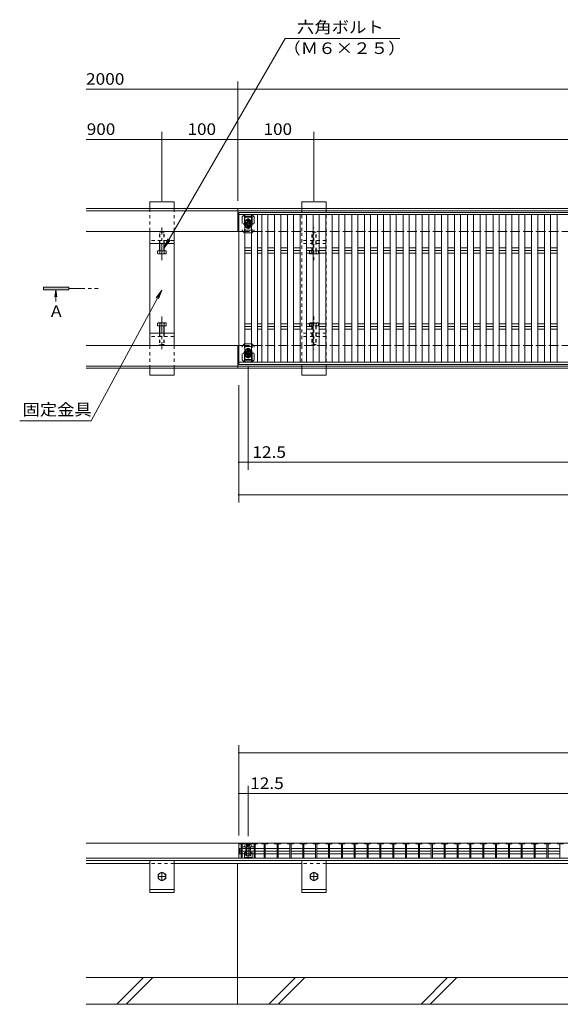
# Model space of a CAD drawing. Units: millimetres. Extents: x -1738 to 1915, y -1372 to 1330.
# Drawn here: x -1738 to -1027, y -762 to 532 of the extents above; entities that cross this region are included whole.
import ezdxf

# ---------------------------------------------------------------- set-up
doc = ezdxf.new("R2010")
doc.units = ezdxf.units.MM
doc.header["$LTSCALE"] = 5
for name, pattern in [('JWW_CENTER1', [6.773333, 4.233333, -0.846667, 0.846667, -0.846667]), ('JWW_DASHED1', [1.693333, 0.846667, -0.846667]), ('JWW_DASHED2', [3.386667, 1.693333, -1.693333]), ('JWW_DASHED3', [3.386667, 2.54, -0.846667]), ('JWW_HOJO', [1.693333, -1.27, 0.423333])]:
    doc.linetypes.add(name, pattern=pattern)
for name, color, linetype in [('1-1ﾚｲﾔ', 7, 'Continuous'), ('1-2ﾚｲﾔ', 7, 'Continuous'), ('1-4ﾚｲﾔ', 7, 'Continuous'), ('1-5ﾚｲﾔ', 7, 'Continuous'), ('1-6ﾚｲﾔ', 7, 'Continuous'), ('A-ELV', 7, 'Continuous'), ('L-05', 7, 'Continuous'), ('L-08', 7, 'Continuous'), ('L-Road', 7, 'Continuous'), ('照明灯', 7, 'Continuous')]:
    doc.layers.add(name, color=color, linetype=linetype)
doc.styles.add('ＭＳ ゴシック', font='txt', dxfattribs={"height": 1})

msp = doc.modelspace()

# ---------------------------------------------------------------- linework, layer by layer
at = {"layer": '1-1ﾚｲﾔ', "color": 2, "linetype": 'Continuous', "lineweight": 9}
for p, q in [((-1650.3, 284), (-296.8, 284)), ((-1650.3, 281), (-296.8, 281)), ((-1450.8, 254), (-1450.8, 284)), ((-1650.3, 254), (-1448.3, 254)), ((-1650.3, 104), (-1448.3, 104)), ((-1450.8, 74), (-1450.8, 104)), ((-1650.3, 77), (-296.8, 77)), ((-1650.3, 74), (-296.8, 74)), ((-296.8, -550.2), (-1650.3, -550.2)), ((-296.8, -570.2), (-1650.3, -570.2)), ((-296.8, -573.2), (-1650.3, -573.2))]:
    msp.add_line(p, q, dxfattribs=at)
at = {"layer": '1-1ﾚｲﾔ', "color": 2, "linetype": 'JWW_DASHED3', "lineweight": 9}
for p, q in [((-1448.3, 254), (-296.8, 254)), ((-1448.3, 104), (-296.8, 104))]:
    msp.add_line(p, q, dxfattribs=at)
at = {"layer": '1-2ﾚｲﾔ', "color": 3, "linetype": 'Continuous', "lineweight": 9}
for p, q in [((-1449.8, 279), (-451.8, 279)), ((-1449.8, 79), (-1449.8, 279)), ((-451.8, 276), (-1449.8, 276)), ((-1441.8, 276), (-1441.8, 82)), ((-1432.9, 276), (-1432.9, 82)), ((-1424.9, 276), (-1424.9, 82)), ((-1419.5, 276), (-1419.5, 82)), ((-1411.5, 276), (-1411.5, 82)), ((-1402.6, 276), (-1402.6, 82)), ((-1394.6, 276), (-1394.6, 82)), ((-1385.7, 276), (-1385.7, 82)), ((-1377.7, 276), (-1377.7, 82)), ((-1368.8, 276), (-1368.8, 82)), ((-1360.8, 276), (-1360.8, 82)), ((-1351.9, 276), (-1351.9, 82)), ((-1343.9, 276), (-1343.9, 82)), ((-1335, 276), (-1335, 82)), ((-1327, 276), (-1327, 82)), ((-1318.1, 276), (-1318.1, 82)), ((-1310.1, 276), (-1310.1, 82)), ((-1301.2, 276), (-1301.2, 82)), ((-1293.2, 276), (-1293.2, 82)), ((-1284.3, 276), (-1284.3, 82)), ((-1276.3, 276), (-1276.3, 82)), ((-1267.4, 276), (-1267.4, 82)), ((-1259.4, 276), (-1259.4, 82)), ((-1250.5, 276), (-1250.5, 82)), ((-1242.5, 276), (-1242.5, 82)), ((-1233.6, 276), (-1233.6, 82)), ((-1225.6, 276), (-1225.6, 82)), ((-1216.7, 276), (-1216.7, 82)), ((-1208.7, 276), (-1208.7, 82)), ((-1199.8, 276), (-1199.8, 82)), ((-1191.8, 276), (-1191.8, 82)), ((-1182.9, 276), (-1182.9, 82)), ((-1174.9, 276), (-1174.9, 82)), ((-1166, 276), (-1166, 82)), ((-1158, 276), (-1158, 82)), ((-1149.1, 276), (-1149.1, 82)), ((-1141.1, 276), (-1141.1, 82)), ((-1132.2, 276), (-1132.2, 82)), ((-1124.2, 276), (-1124.2, 82)), ((-1115.3, 276), (-1115.3, 82)), ((-1107.3, 276), (-1107.3, 82)), ((-1098.4, 276), (-1098.4, 82)), ((-1090.4, 276), (-1090.4, 82)), ((-1081.5, 276), (-1081.5, 82)), ((-1073.5, 276), (-1073.5, 82)), ((-1064.6, 276), (-1064.6, 82)), ((-1056.6, 276), (-1056.6, 82)), ((-1047.7, 276), (-1047.7, 82)), ((-1039.7, 276), (-1039.7, 82)), ((-1030.8, 276), (-1030.8, 82)), ((-1441.8, 232.5), (-1432.9, 232.5)), ((-1441.8, 229), (-1432.9, 229)), ((-1441.8, 225.5), (-1432.9, 225.5)), ((-1424.9, 232.5), (-1419.5, 232.5)), ((-1424.9, 229), (-1419.5, 229)), ((-1424.9, 225.5), (-1419.5, 225.5)), ((-1411.5, 232.5), (-1402.6, 232.5)), ((-1411.5, 229), (-1402.6, 229)), ((-1411.5, 225.5), (-1402.6, 225.5)), ((-1394.6, 232.5), (-1385.7, 232.5)), ((-1394.6, 229), (-1385.7, 229)), ((-1394.6, 225.5), (-1385.7, 225.5)), ((-1377.7, 232.5), (-1368.8, 232.5)), ((-1377.7, 229), (-1368.8, 229)), ((-1377.7, 225.5), (-1368.8, 225.5)), ((-1360.8, 232.5), (-1351.9, 232.5)), ((-1360.8, 229), (-1351.9, 229)), ((-1360.8, 225.5), (-1351.9, 225.5)), ((-1343.9, 232.5), (-1335, 232.5)), ((-1343.9, 229), (-1335, 229)), ((-1343.9, 225.5), (-1335, 225.5)), ((-1327, 232.5), (-1318.1, 232.5)), ((-1327, 229), (-1318.1, 229)), ((-1327, 225.5), (-1318.1, 225.5)), ((-1310.1, 232.5), (-1301.2, 232.5)), ((-1310.1, 229), (-1301.2, 229)), ((-1310.1, 225.5), (-1301.2, 225.5)), ((-1293.2, 232.5), (-1284.3, 232.5)), ((-1293.2, 229), (-1284.3, 229)), ((-1293.2, 225.5), (-1284.3, 225.5)), ((-1276.3, 232.5), (-1267.4, 232.5)), ((-1276.3, 229), (-1267.4, 229)), ((-1276.3, 225.5), (-1267.4, 225.5)), ((-1259.4, 232.5), (-1250.5, 232.5)), ((-1259.4, 229), (-1250.5, 229)), ((-1259.4, 225.5), (-1250.5, 225.5)), ((-1242.5, 232.5), (-1233.6, 232.5)), ((-1242.5, 229), (-1233.6, 229)), ((-1242.5, 225.5), (-1233.6, 225.5)), ((-1225.6, 232.5), (-1216.7, 232.5)), ((-1225.6, 229), (-1216.7, 229)), ((-1225.6, 225.5), (-1216.7, 225.5)), ((-1208.7, 232.5), (-1199.8, 232.5)), ((-1208.7, 229), (-1199.8, 229)), ((-1208.7, 225.5), (-1199.8, 225.5)), ((-1191.8, 232.5), (-1182.9, 232.5)), ((-1191.8, 229), (-1182.9, 229)), ((-1191.8, 225.5), (-1182.9, 225.5)), ((-1174.9, 232.5), (-1166, 232.5)), ((-1174.9, 229), (-1166, 229)), ((-1174.9, 225.5), (-1166, 225.5)), ((-1158, 232.5), (-1149.1, 232.5)), ((-1158, 229), (-1149.1, 229)), ((-1158, 225.5), (-1149.1, 225.5)), ((-1141.1, 232.5), (-1132.2, 232.5)), ((-1141.1, 229), (-1132.2, 229)), ((-1141.1, 225.5), (-1132.2, 225.5)), ((-1124.2, 232.5), (-1115.3, 232.5)), ((-1124.2, 229), (-1115.3, 229)), ((-1124.2, 225.5), (-1115.3, 225.5)), ((-1107.3, 232.5), (-1098.4, 232.5)), ((-1107.3, 229), (-1098.4, 229)), ((-1107.3, 225.5), (-1098.4, 225.5)), ((-1090.4, 232.5), (-1081.5, 232.5)), ((-1090.4, 229), (-1081.5, 229)), ((-1090.4, 225.5), (-1081.5, 225.5)), ((-1073.5, 232.5), (-1064.6, 232.5)), ((-1073.5, 229), (-1064.6, 229)), ((-1073.5, 225.5), (-1064.6, 225.5)), ((-1056.6, 232.5), (-1047.7, 232.5)), ((-1056.6, 229), (-1047.7, 229)), ((-1056.6, 225.5), (-1047.7, 225.5)), ((-1039.7, 232.5), (-1030.8, 232.5)), ((-1039.7, 229), (-1030.8, 229)), ((-1039.7, 225.5), (-1030.8, 225.5)), ((-1441.8, 132.5), (-1432.9, 132.5)), ((-1424.9, 132.5), (-1419.5, 132.5)), ((-1411.5, 132.5), (-1402.6, 132.5)), ((-1394.6, 132.5), (-1385.7, 132.5)), ((-1377.7, 132.5), (-1368.8, 132.5)), ((-1360.8, 132.5), (-1351.9, 132.5)), ((-1343.9, 132.5), (-1335, 132.5)), ((-1327, 132.5), (-1318.1, 132.5)), ((-1310.1, 132.5), (-1301.2, 132.5)), ((-1293.2, 132.5), (-1284.3, 132.5)), ((-1276.3, 132.5), (-1267.4, 132.5)), ((-1259.4, 132.5), (-1250.5, 132.5)), ((-1242.5, 132.5), (-1233.6, 132.5)), ((-1225.6, 132.5), (-1216.7, 132.5)), ((-1208.7, 132.5), (-1199.8, 132.5)), ((-1191.8, 132.5), (-1182.9, 132.5)), ((-1174.9, 132.5), (-1166, 132.5)), ((-1158, 132.5), (-1149.1, 132.5)), ((-1141.1, 132.5), (-1132.2, 132.5)), ((-1124.2, 132.5), (-1115.3, 132.5)), ((-1107.3, 132.5), (-1098.4, 132.5)), ((-1090.4, 132.5), (-1081.5, 132.5)), ((-1073.5, 132.5), (-1064.6, 132.5)), ((-1056.6, 132.5), (-1047.7, 132.5)), ((-1039.7, 132.5), (-1030.8, 132.5)), ((-1441.8, 129), (-1432.9, 129)), ((-1441.8, 125.5), (-1432.9, 125.5)), ((-1424.9, 129), (-1419.5, 129)), ((-1424.9, 125.5), (-1419.5, 125.5)), ((-1411.5, 129), (-1402.6, 129)), ((-1411.5, 125.5), (-1402.6, 125.5)), ((-1394.6, 129), (-1385.7, 129)), ((-1394.6, 125.5), (-1385.7, 125.5)), ((-1377.7, 129), (-1368.8, 129)), ((-1377.7, 125.5), (-1368.8, 125.5)), ((-1360.8, 129), (-1351.9, 129)), ((-1360.8, 125.5), (-1351.9, 125.5)), ((-1343.9, 129), (-1335, 129)), ((-1343.9, 125.5), (-1335, 125.5)), ((-1327, 129), (-1318.1, 129)), ((-1327, 125.5), (-1318.1, 125.5)), ((-1310.1, 129), (-1301.2, 129)), ((-1310.1, 125.5), (-1301.2, 125.5)), ((-1293.2, 129), (-1284.3, 129)), ((-1293.2, 125.5), (-1284.3, 125.5)), ((-1276.3, 129), (-1267.4, 129)), ((-1276.3, 125.5), (-1267.4, 125.5)), ((-1259.4, 129), (-1250.5, 129)), ((-1259.4, 125.5), (-1250.5, 125.5)), ((-1242.5, 129), (-1233.6, 129)), ((-1242.5, 125.5), (-1233.6, 125.5)), ((-1225.6, 129), (-1216.7, 129)), ((-1225.6, 125.5), (-1216.7, 125.5)), ((-1208.7, 129), (-1199.8, 129)), ((-1208.7, 125.5), (-1199.8, 125.5)), ((-1191.8, 129), (-1182.9, 129)), ((-1191.8, 125.5), (-1182.9, 125.5)), ((-1174.9, 129), (-1166, 129)), ((-1174.9, 125.5), (-1166, 125.5)), ((-1158, 129), (-1149.1, 129)), ((-1158, 125.5), (-1149.1, 125.5)), ((-1141.1, 129), (-1132.2, 129)), ((-1141.1, 125.5), (-1132.2, 125.5)), ((-1124.2, 129), (-1115.3, 129)), ((-1124.2, 125.5), (-1115.3, 125.5)), ((-1107.3, 129), (-1098.4, 129)), ((-1107.3, 125.5), (-1098.4, 125.5)), ((-1090.4, 129), (-1081.5, 129)), ((-1090.4, 125.5), (-1081.5, 125.5)), ((-1073.5, 129), (-1064.6, 129)), ((-1073.5, 125.5), (-1064.6, 125.5)), ((-1056.6, 129), (-1047.7, 129)), ((-1056.6, 125.5), (-1047.7, 125.5)), ((-1039.7, 129), (-1030.8, 129)), ((-1039.7, 125.5), (-1030.8, 125.5)), ((-451.8, 82), (-1449.8, 82)), ((-451.8, 79), (-1449.8, 79)), ((-1449.8, -550.2), (-1449.8, -570.2)), ((-1449.8, -550.2), (-451.8, -550.2)), ((-1449.8, -551.4), (-1441.8, -551.4)), ((-1446.5, -551.4), (-1446.5, -570.2)), ((-1445.1, -551.4), (-1445.1, -570.2)), ((-1441.8, -551.4), (-1441.8, -550.2)), ((-1432.9, -550.2), (-1432.9, -551.4)), ((-1432.9, -551.4), (-1424.9, -551.4)), ((-1429.6, -551.4), (-1429.6, -570.2)), ((-1428.2, -551.4), (-1428.2, -570.2)), ((-1424.9, -550.2), (-1424.9, -551.4)), ((-1419.5, -550.2), (-1419.5, -551.4)), ((-1419.5, -551.4), (-1411.5, -551.4)), ((-1416.2, -551.4), (-1416.2, -570.2)), ((-1414.8, -551.4), (-1414.8, -570.2)), ((-1411.5, -550.2), (-1411.5, -551.4)), ((-1402.6, -550.2), (-1402.6, -551.4)), ((-1402.6, -551.4), (-1394.6, -551.4)), ((-1399.3, -551.4), (-1399.3, -570.2)), ((-1397.9, -551.4), (-1397.9, -570.2)), ((-1394.6, -550.2), (-1394.6, -551.4)), ((-1385.7, -550.2), (-1385.7, -551.4)), ((-1385.7, -551.4), (-1377.7, -551.4)), ((-1382.4, -551.4), (-1382.4, -570.2)), ((-1381, -551.4), (-1381, -570.2)), ((-1377.7, -550.2), (-1377.7, -551.4)), ((-1368.8, -550.2), (-1368.8, -551.4)), ((-1368.8, -551.4), (-1360.8, -551.4)), ((-1365.5, -551.4), (-1365.5, -570.2)), ((-1364.1, -551.4), (-1364.1, -570.2)), ((-1360.8, -550.2), (-1360.8, -551.4)), ((-1351.9, -550.2), (-1351.9, -551.4)), ((-1351.9, -551.4), (-1343.9, -551.4)), ((-1348.6, -551.4), (-1348.6, -570.2)), ((-1347.2, -551.4), (-1347.2, -570.2)), ((-1343.9, -550.2), (-1343.9, -551.4)), ((-1335, -550.2), (-1335, -551.4)), ((-1335, -551.4), (-1327, -551.4)), ((-1331.7, -551.4), (-1331.7, -570.2)), ((-1330.3, -551.4), (-1330.3, -570.2)), ((-1327, -550.2), (-1327, -551.4)), ((-1318.1, -550.2), (-1318.1, -551.4)), ((-1318.1, -551.4), (-1310.1, -551.4)), ((-1314.8, -551.4), (-1314.8, -570.2)), ((-1313.4, -551.4), (-1313.4, -570.2)), ((-1310.1, -550.2), (-1310.1, -551.4)), ((-1301.2, -550.2), (-1301.2, -551.4)), ((-1301.2, -551.4), (-1293.2, -551.4)), ((-1297.9, -551.4), (-1297.9, -570.2)), ((-1296.5, -551.4), (-1296.5, -570.2)), ((-1293.2, -550.2), (-1293.2, -551.4)), ((-1284.3, -550.2), (-1284.3, -551.4)), ((-1284.3, -551.4), (-1276.3, -551.4)), ((-1281, -551.4), (-1281, -570.2)), ((-1279.6, -551.4), (-1279.6, -570.2)), ((-1276.3, -550.2), (-1276.3, -551.4)), ((-1267.4, -550.2), (-1267.4, -551.4)), ((-1267.4, -551.4), (-1259.4, -551.4)), ((-1264.1, -551.4), (-1264.1, -570.2)), ((-1262.7, -551.4), (-1262.7, -570.2)), ((-1259.4, -550.2), (-1259.4, -551.4)), ((-1250.5, -550.2), (-1250.5, -551.4)), ((-1250.5, -551.4), (-1242.5, -551.4)), ((-1247.2, -551.4), (-1247.2, -570.2)), ((-1245.8, -551.4), (-1245.8, -570.2)), ((-1242.5, -550.2), (-1242.5, -551.4)), ((-1233.6, -550.2), (-1233.6, -551.4)), ((-1233.6, -551.4), (-1225.6, -551.4)), ((-1230.3, -551.4), (-1230.3, -570.2)), ((-1228.9, -551.4), (-1228.9, -570.2)), ((-1225.6, -550.2), (-1225.6, -551.4)), ((-1216.7, -550.2), (-1216.7, -551.4)), ((-1216.7, -551.4), (-1208.7, -551.4)), ((-1213.4, -551.4), (-1213.4, -570.2)), ((-1212, -551.4), (-1212, -570.2)), ((-1208.7, -550.2), (-1208.7, -551.4)), ((-1199.8, -550.2), (-1199.8, -551.4)), ((-1199.8, -551.4), (-1191.8, -551.4)), ((-1196.5, -551.4), (-1196.5, -570.2)), ((-1195.1, -551.4), (-1195.1, -570.2)), ((-1191.8, -550.2), (-1191.8, -551.4)), ((-1182.9, -550.2), (-1182.9, -551.4)), ((-1182.9, -551.4), (-1174.9, -551.4)), ((-1179.6, -551.4), (-1179.6, -570.2)), ((-1178.2, -551.4), (-1178.2, -570.2)), ((-1174.9, -550.2), (-1174.9, -551.4)), ((-1166, -550.2), (-1166, -551.4)), ((-1166, -551.4), (-1158, -551.4)), ((-1162.7, -551.4), (-1162.7, -570.2)), ((-1161.3, -551.4), (-1161.3, -570.2)), ((-1158, -550.2), (-1158, -551.4)), ((-1149.1, -550.2), (-1149.1, -551.4)), ((-1149.1, -551.4), (-1141.1, -551.4)), ((-1145.8, -551.4), (-1145.8, -570.2)), ((-1144.4, -551.4), (-1144.4, -570.2)), ((-1141.1, -550.2), (-1141.1, -551.4)), ((-1132.2, -550.2), (-1132.2, -551.4)), ((-1132.2, -551.4), (-1124.2, -551.4)), ((-1128.9, -551.4), (-1128.9, -570.2)), ((-1127.5, -551.4), (-1127.5, -570.2)), ((-1124.2, -550.2), (-1124.2, -551.4)), ((-1115.3, -550.2), (-1115.3, -551.4)), ((-1115.3, -551.4), (-1107.3, -551.4)), ((-1112, -551.4), (-1112, -570.2)), ((-1110.6, -551.4), (-1110.6, -570.2)), ((-1107.3, -550.2), (-1107.3, -551.4)), ((-1098.4, -550.2), (-1098.4, -551.4)), ((-1098.4, -551.4), (-1090.4, -551.4)), ((-1095.1, -551.4), (-1095.1, -570.2)), ((-1093.7, -551.4), (-1093.7, -570.2)), ((-1090.4, -550.2), (-1090.4, -551.4)), ((-1081.5, -550.2), (-1081.5, -551.4)), ((-1081.5, -551.4), (-1073.5, -551.4)), ((-1078.2, -551.4), (-1078.2, -570.2)), ((-1076.8, -551.4), (-1076.8, -570.2)), ((-1073.5, -550.2), (-1073.5, -551.4)), ((-1064.6, -550.2), (-1064.6, -551.4)), ((-1064.6, -551.4), (-1056.6, -551.4)), ((-1061.3, -551.4), (-1061.3, -570.2)), ((-1059.9, -551.4), (-1059.9, -570.2)), ((-1056.6, -550.2), (-1056.6, -551.4)), ((-1047.7, -550.2), (-1047.7, -551.4)), ((-1047.7, -551.4), (-1039.7, -551.4)), ((-1044.4, -551.4), (-1044.4, -570.2)), ((-1043, -551.4), (-1043, -570.2)), ((-1039.7, -550.2), (-1039.7, -551.4)), ((-1030.8, -550.2), (-1030.8, -551.4)), ((-1030.8, -551.4), (-1022.8, -551.4)), ((-1027.5, -551.4), (-1027.5, -570.2)), ((-1449.8, -558.8), (-1448.3, -557.3)), ((-1449.8, -562.8), (-1448.3, -564.4)), ((-1448.3, -557.3), (-1448.3, -564.4)), ((-1448.3, -557.3), (-1446.5, -557.3)), ((-1448.3, -560.8), (-1446.5, -560.8)), ((-1448.3, -564.4), (-1446.5, -564.4)), ((-1445.1, -557.3), (-1429.6, -557.3)), ((-1445.1, -560.8), (-1429.6, -560.8)), ((-1445.1, -564.4), (-1429.6, -564.4)), ((-1428.2, -557.3), (-1416.2, -557.3)), ((-1428.2, -560.8), (-1416.2, -560.8)), ((-1428.2, -564.4), (-1416.2, -564.4)), ((-1414.8, -557.3), (-1399.3, -557.3)), ((-1414.8, -560.8), (-1399.3, -560.8)), ((-1414.8, -564.4), (-1399.3, -564.4)), ((-1397.9, -557.3), (-1382.4, -557.3)), ((-1397.9, -560.8), (-1382.4, -560.8)), ((-1397.9, -564.4), (-1382.4, -564.4)), ((-1381, -557.3), (-1365.5, -557.3)), ((-1381, -560.8), (-1365.5, -560.8)), ((-1381, -564.4), (-1365.5, -564.4)), ((-1364.1, -557.3), (-1348.6, -557.3)), ((-1364.1, -560.8), (-1348.6, -560.8)), ((-1364.1, -564.4), (-1348.6, -564.4)), ((-1347.2, -557.3), (-1331.7, -557.3)), ((-1347.2, -560.8), (-1331.7, -560.8)), ((-1347.2, -564.4), (-1331.7, -564.4)), ((-1330.3, -557.3), (-1314.8, -557.3)), ((-1330.3, -560.8), (-1314.8, -560.8)), ((-1330.3, -564.4), (-1314.8, -564.4)), ((-1313.4, -557.3), (-1297.9, -557.3)), ((-1313.4, -560.8), (-1297.9, -560.8)), ((-1313.4, -564.4), (-1297.9, -564.4)), ((-1296.5, -557.3), (-1281, -557.3)), ((-1296.5, -560.8), (-1281, -560.8)), ((-1296.5, -564.4), (-1281, -564.4)), ((-1279.6, -557.3), (-1264.1, -557.3)), ((-1279.6, -560.8), (-1264.1, -560.8)), ((-1279.6, -564.4), (-1264.1, -564.4)), ((-1262.7, -557.3), (-1247.2, -557.3)), ((-1262.7, -560.8), (-1247.2, -560.8)), ((-1262.7, -564.4), (-1247.2, -564.4)), ((-1245.8, -557.3), (-1230.3, -557.3)), ((-1245.8, -560.8), (-1230.3, -560.8)), ((-1245.8, -564.4), (-1230.3, -564.4)), ((-1228.9, -557.3), (-1213.4, -557.3)), ((-1228.9, -560.8), (-1213.4, -560.8)), ((-1228.9, -564.4), (-1213.4, -564.4)), ((-1212, -557.3), (-1196.5, -557.3)), ((-1212, -560.8), (-1196.5, -560.8)), ((-1212, -564.4), (-1196.5, -564.4)), ((-1195.1, -557.3), (-1179.6, -557.3)), ((-1195.1, -560.8), (-1179.6, -560.8)), ((-1195.1, -564.4), (-1179.6, -564.4)), ((-1178.2, -557.3), (-1162.7, -557.3)), ((-1178.2, -560.8), (-1162.7, -560.8)), ((-1178.2, -564.4), (-1162.7, -564.4)), ((-1161.3, -557.3), (-1145.8, -557.3)), ((-1161.3, -560.8), (-1145.8, -560.8)), ((-1161.3, -564.4), (-1145.8, -564.4)), ((-1144.4, -557.3), (-1128.9, -557.3)), ((-1144.4, -560.8), (-1128.9, -560.8)), ((-1144.4, -564.4), (-1128.9, -564.4)), ((-1127.5, -557.3), (-1112, -557.3)), ((-1127.5, -560.8), (-1112, -560.8)), ((-1127.5, -564.4), (-1112, -564.4)), ((-1110.6, -557.3), (-1095.1, -557.3)), ((-1110.6, -560.8), (-1095.1, -560.8)), ((-1110.6, -564.4), (-1095.1, -564.4)), ((-1093.7, -557.3), (-1078.2, -557.3)), ((-1093.7, -560.8), (-1078.2, -560.8)), ((-1093.7, -564.4), (-1078.2, -564.4)), ((-1076.8, -557.3), (-1061.3, -557.3)), ((-1076.8, -560.8), (-1061.3, -560.8)), ((-1076.8, -564.4), (-1061.3, -564.4)), ((-1059.9, -557.3), (-1044.4, -557.3)), ((-1059.9, -560.8), (-1044.4, -560.8)), ((-1059.9, -564.4), (-1044.4, -564.4)), ((-1043, -557.3), (-1027.5, -557.3)), ((-1043, -560.8), (-1027.5, -560.8)), ((-1043, -564.4), (-1027.5, -564.4))]:
    msp.add_line(p, q, dxfattribs=at)
for centre, radius, start, end in [((-1447.5, -552.4), 1, 0, 90), ((-1444.1, -552.4), 1, 90, 180), ((-1430.6, -552.4), 1, 0, 90), ((-1427.2, -552.4), 1, 90, 180), ((-1417.2, -552.4), 1, 0, 90), ((-1413.8, -552.4), 1, 90, 180), ((-1400.3, -552.4), 1, 0, 90), ((-1396.9, -552.4), 1, 90, 180), ((-1383.4, -552.4), 1, 0, 90), ((-1380, -552.4), 1, 90, 180), ((-1366.5, -552.4), 1, 0, 90), ((-1363.1, -552.4), 1, 90, 180), ((-1349.6, -552.4), 1, 0, 90), ((-1346.2, -552.4), 1, 90, 180), ((-1332.7, -552.4), 1, 0, 90), ((-1329.3, -552.4), 1, 90, 180), ((-1315.8, -552.4), 1, 0, 90), ((-1312.4, -552.4), 1, 90, 180), ((-1298.9, -552.4), 1, 0, 90), ((-1295.5, -552.4), 1, 90, 180), ((-1282, -552.4), 1, 0, 90), ((-1278.6, -552.4), 1, 90, 180), ((-1265.1, -552.4), 1, 0, 90), ((-1261.7, -552.4), 1, 90, 180), ((-1248.2, -552.4), 1, 0, 90), ((-1244.8, -552.4), 1, 90, 180), ((-1231.3, -552.4), 1, 0, 90), ((-1227.9, -552.4), 1, 90, 180), ((-1214.4, -552.4), 1, 0, 90), ((-1211, -552.4), 1, 90, 180), ((-1197.5, -552.4), 1, 0, 90), ((-1194.1, -552.4), 1, 90, 180), ((-1180.6, -552.4), 1, 0, 90), ((-1177.2, -552.4), 1, 90, 180), ((-1163.7, -552.4), 1, 0, 90), ((-1160.3, -552.4), 1, 90, 180), ((-1146.8, -552.4), 1, 0, 90), ((-1143.4, -552.4), 1, 90, 180), ((-1129.9, -552.4), 1, 0, 90), ((-1126.5, -552.4), 1, 90, 180), ((-1113, -552.4), 1, 0, 90), ((-1109.6, -552.4), 1, 90, 180), ((-1096.1, -552.4), 1, 0, 90), ((-1092.7, -552.4), 1, 90, 180), ((-1079.2, -552.4), 1, 0, 90), ((-1075.8, -552.4), 1, 90, 180), ((-1062.3, -552.4), 1, 0, 90), ((-1058.9, -552.4), 1, 90, 180), ((-1045.4, -552.4), 1, 0, 90), ((-1042, -552.4), 1, 90, 180), ((-1028.5, -552.4), 1, 0, 90), ((-1448, -559.1), 1.79, 180, 260.6313), ((-1448, -562.6), 1.79, 99.3687, 180)]:
    msp.add_arc(centre, radius, start, end, dxfattribs=at)
at = {"layer": '1-4ﾚｲﾔ', "color": 7, "linetype": 'Continuous', "lineweight": 9}
for p, q in [((-1650.3, 441), (-1450.8, 441)), ((-1450.8, 451), (-1450.8, 294)), ((-1450.8, 441), (-296.8, 441)), ((-1550.8, 384.9), (-1550.8, 294)), ((-1350.8, 384.9), (-1350.8, 294)), ((-1650.3, 374.9), (-1550.8, 374.9)), ((-1550.8, 374.9), (-1450.8, 374.9)), ((-1450.8, 374.9), (-1350.8, 374.9)), ((-1350.8, 374.9), (-450.8, 374.9)), ((-1437.3, -59.6), (-1437.3, 76.8)), ((-1449.8, -102.6), (-1449.8, 51.9)), ((-1449.8, -49.6), (-1437.3, -49.6)), ((-1437.3, -49.6), (-464.3, -49.6)), ((-1449.8, -92.6), (-451.8, -92.6)), ((-1449.8, -421.7), (-1449.8, -540.2)), ((-1449.8, -431.7), (-451.8, -431.7)), ((-1437.3, -475), (-1437.3, -541.2)), ((-1449.8, -485), (-1437.3, -485)), ((-1437.3, -485), (-464.3, -485))]:
    msp.add_line(p, q, dxfattribs=at)
at = {"layer": '1-4ﾚｲﾔ', "color": 7, "linetype": 'Continuous', "lineweight": 9, "const_width": 1}
for points in [[(-1450.3, 441, 0.414214), (-1450.8, 441.5, 0.414214), (-1451.3, 441, 0.414214), (-1450.8, 440.5, 0.414214)], [(-1550.3, 374.9, 0.414214), (-1550.8, 375.4, 0.414214), (-1551.3, 374.9, 0.414214), (-1550.8, 374.4, 0.414214)], [(-1450.3, 374.9, 0.414214), (-1450.8, 375.4, 0.414214), (-1451.3, 374.9, 0.414214), (-1450.8, 374.4, 0.414214)], [(-1350.3, 374.9, 0.414214), (-1350.8, 375.4, 0.414214), (-1351.3, 374.9, 0.414214), (-1350.8, 374.4, 0.414214)], [(-1449.3, -49.6, 0.414214), (-1449.8, -49.1, 0.414214), (-1450.3, -49.6, 0.414214), (-1449.8, -50.1, 0.414214)], [(-1436.8, -49.6, 0.414214), (-1437.3, -49.1, 0.414214), (-1437.8, -49.6, 0.414214), (-1437.3, -50.1, 0.414214)], [(-1449.3, -92.6, 0.414214), (-1449.8, -92.1, 0.414214), (-1450.3, -92.6, 0.414214), (-1449.8, -93.1, 0.414214)], [(-1449.3, -431.7, 0.414214), (-1449.8, -431.2, 0.414214), (-1450.3, -431.7, 0.414214), (-1449.8, -432.2, 0.414214)], [(-1449.3, -485, 0.414214), (-1449.8, -484.5, 0.414214), (-1450.3, -485, 0.414214), (-1449.8, -485.5, 0.414214)], [(-1436.8, -485, 0.414214), (-1437.3, -484.5, 0.414214), (-1437.8, -485, 0.414214), (-1437.3, -485.5, 0.414214)]]:
    msp.add_lwpolyline(points, format="xyb", close=True, dxfattribs=at)
at = {"layer": '1-5ﾚｲﾔ', "color": 7, "linetype": 'Continuous', "lineweight": 9}
for p, q in [((-1388.9, 507.6), (-1547.8, 232.4)), ((-1388.9, 507.6), (-1237.9, 507.6)), ((-1547.8, 232.4), (-1543, 244)), ((-1547.8, 232.4), (-1540.1, 242.3)), ((-1643.8, 5), (-1550.8, 176.7)), ((-1550.8, 176.7), (-1558.2, 166.6)), ((-1550.8, 176.7), (-1555.3, 165.1)), ((-1737.8, 5), (-1643.8, 5))]:
    msp.add_line(p, q, dxfattribs=at)
at = {"layer": '1-5ﾚｲﾔ', "color": 6, "linetype": 'JWW_DASHED2', "lineweight": 9}
for p, q in [((-1442.3, 274), (-1432.3, 274)), ((-1442.3, 274), (-1442.3, 254)), ((-1442.3, 272.5), (-1432.3, 272.5)), ((-1432.3, 274), (-1432.3, 254)), ((-1432.3, 255.5), (-1442.3, 255.5)), ((-1442.3, 84), (-1442.3, 104)), ((-1432.3, 84), (-1432.3, 104)), ((-1432.3, 102.5), (-1442.3, 102.5)), ((-1442.3, 85.5), (-1432.3, 85.5)), ((-1442.3, 84), (-1432.3, 84)), ((-1440.3, -562.7), (-1442.3, -562.7)), ((-1442.3, -562.7), (-1442.3, -564.4)), ((-1432.3, -564.2), (-1442.3, -564.2)), ((-1441.3, -562.7), (-1441.3, -564.2)), ((-1432.3, -562.7), (-1434.3, -562.7)), ((-1433.3, -562.7), (-1433.3, -564.2)), ((-1432.3, -562.7), (-1432.3, -564.4))]:
    msp.add_line(p, q, dxfattribs=at)
at = {"layer": '1-5ﾚｲﾔ', "color": 4, "linetype": 'Continuous', "lineweight": 9}
for p, q in [((-1706.6, 180.7), (-1706.6, 177.3)), ((-1673.2, 180.7), (-1706.6, 180.7)), ((-1706.6, 177.3), (-1673.2, 177.3)), ((-1690.3, 177.3), (-1691.5, 168)), ((-1690.3, 177.3), (-1690.3, 161.7)), ((-1690.3, 177.3), (-1689.1, 168)), ((-1673.2, 177.3), (-1673.2, 180.7))]:
    msp.add_line(p, q, dxfattribs=at)
at = {"layer": '1-5ﾚｲﾔ', "color": 4, "linetype": 'JWW_CENTER1', "lineweight": 9}
msp.add_line((-1673.2, 179), (-1634.6, 179), dxfattribs=at)
at = {"layer": '1-5ﾚｲﾔ', "color": 6, "linetype": 'Continuous', "lineweight": 9}
for p, q in [((-1442.3, -564.4), (-1442.3, -570.2)), ((-1432.3, -564.4), (-1432.3, -570.2))]:
    msp.add_line(p, q, dxfattribs=at)
at = {"layer": '1-5ﾚｲﾔ', "color": 6, "linetype": 'JWW_DASHED2', "lineweight": 9}
for centre in [(-1437.3, 264), (-1437.3, 94)]:
    msp.add_circle(centre, 4, dxfattribs=at)
at = {"layer": '1-5ﾚｲﾔ', "color": 4, "linetype": 'Continuous', "lineweight": 9}
msp.add_solid([(-1673.2, 180.7), (-1706.6, 180.7), (-1673.2, 177.3), (-1706.6, 177.3)], dxfattribs=at)
at = {"layer": '1-6ﾚｲﾔ', "color": 6, "linetype": 'Continuous', "lineweight": 9}
for p, q in [((-1566.8, -577.2), (-1650.3, -577.2)), ((-1366.8, -577.2), (-1534.8, -577.2)), ((-1451.3, -577.2), (-1451.3, -762.2)), ((-466.8, -577.2), (-1334.8, -577.2)), ((-296.8, -727.2), (-1650.3, -727.2)), ((-296.8, -762.2), (-1650.3, -762.2))]:
    msp.add_line(p, q, dxfattribs=at)
at = {"layer": 'A-ELV', "color": 2, "linetype": 'JWW_CENTER1', "lineweight": 9}
for p, q in [((-1430.1, 264), (-1443.8, 264)), ((-1437.3, 257.2), (-1437.3, 271.2)), ((-1430.1, 94), (-1443.8, 94)), ((-1437.3, 100.8), (-1437.3, 86.8)), ((-1437.3, -551.2), (-1437.3, -570.8))]:
    msp.add_line(p, q, dxfattribs=at)
at = {"layer": 'A-ELV', "color": 2, "linetype": 'Continuous', "lineweight": 9}
for p, q in [((-1437.3, 266.3), (-1439.3, 265.1)), ((-1439.3, 265.1), (-1439.3, 262.8)), ((-1439.3, 262.8), (-1437.3, 261.7)), ((-1435.3, 265.1), (-1437.3, 266.3)), ((-1437.3, 261.7), (-1435.3, 262.8)), ((-1435.3, 262.8), (-1435.3, 265.1)), ((-1439.3, 95.1), (-1437.3, 96.3)), ((-1439.3, 92.8), (-1439.3, 95.1)), ((-1437.3, 91.7), (-1439.3, 92.8)), ((-1437.3, 96.3), (-1435.3, 95.1)), ((-1435.3, 92.8), (-1437.3, 91.7)), ((-1435.3, 95.1), (-1435.3, 92.8)), ((-1442.6, -555.2), (-1432.1, -555.2)), ((-1440.3, -551.9), (-1434.3, -551.9)), ((-1439.8, -569.2), (-1434.8, -569.2)), ((-1437.3, -564.2), (-1437.3, -568.7)), ((-1432.3, -568.7), (-1432.3, -564.2)), ((-1550.8, -588.5), (-1555.8, -591.3)), ((-1555.8, -591.3), (-1555.8, -597.1)), ((-1545.8, -591.3), (-1550.8, -588.5)), ((-1545.8, -597.1), (-1545.8, -591.3)), ((-1350.8, -588.5), (-1355.8, -591.3)), ((-1355.8, -591.3), (-1355.8, -597.1)), ((-1345.8, -591.3), (-1350.8, -588.5)), ((-1345.8, -597.1), (-1345.8, -591.3)), ((-1555.8, -597.1), (-1550.8, -600)), ((-1550.8, -600), (-1545.8, -597.1)), ((-1355.8, -597.1), (-1350.8, -600)), ((-1350.8, -600), (-1345.8, -597.1))]:
    msp.add_line(p, q, dxfattribs=at)
at = {"layer": 'A-ELV', "color": 2, "linetype": 'JWW_DASHED2', "lineweight": 9}
for p, q in [((-1440.3, -555.2), (-1440.3, -564.2)), ((-1439.6, -555.2), (-1439.6, -564.2)), ((-1435, -555.2), (-1435, -564.2)), ((-1434.3, -555.2), (-1434.3, -564.2)), ((-1440.3, -564.2), (-1440.3, -567.2)), ((-1440.3, -567.2), (-1434.3, -567.2)), ((-1439.6, -564.2), (-1439.6, -567.2)), ((-1435, -564.2), (-1435, -567.2)), ((-1434.3, -564.2), (-1434.3, -567.2))]:
    msp.add_line(p, q, dxfattribs=at)
at = {"layer": 'A-ELV', "color": 2, "linetype": 'JWW_HOJO', "lineweight": 9}
for p, q in [((-1439.6, -551.9), (-1439.6, -554)), ((-1439.6, -554), (-1435, -554)), ((-1438.5, -551.9), (-1438.5, -554)), ((-1436.1, -551.9), (-1436.1, -554)), ((-1435, -551.9), (-1435, -554))]:
    msp.add_line(p, q, dxfattribs=at)
at = {"layer": 'A-ELV', "color": 2, "linetype": 'Continuous', "lineweight": 9}
for centre, radius in [((-1437.3, 264), 3), ((-1437.3, 264), 2.31), ((-1437.3, 94), 3), ((-1437.3, 94), 2.31), ((-1550.8, -594.2), 5), ((-1350.8, -594.2), 5)]:
    msp.add_circle(centre, radius, dxfattribs=at)
at = {"layer": 'A-ELV', "color": 2, "linetype": 'JWW_DASHED2', "lineweight": 9}
for centre, start, end in [((-1437.3, 264), 149.0013, 210.9987), ((-1437.3, 264), 326.8758, 33.1242), ((-1437.3, 94), 149.0013, 210.9987), ((-1437.3, 94), 326.8758, 33.1242)]:
    msp.add_arc(centre, 5.25, start, end, dxfattribs=at)
at = {"layer": 'A-ELV', "color": 2, "linetype": 'Continuous', "lineweight": 9}
for centre, radius, start, end in [((-1437.3, 264), 5.25, 124.8471, 149.0013), ((-1437.3, 264), 5.25, 210.9987, 326.8758), ((-1437.3, 264), 5.25, 55.1473, 124.8471), ((-1437.3, 264), 5.25, 33.1242, 55.1473), ((-1437.3, 94), 5.25, 33.1242, 149.0013), ((-1437.3, 94), 5.25, 210.9987, 235.1529), ((-1437.3, 94), 5.25, 304.8527, 326.8758), ((-1437.3, 94), 5.25, 235.1529, 304.8527), ((-1437.6, -556.2), 5, 122.1721, 169.2542), ((-1437, -556.2), 5, 10.7458, 57.8279), ((-1439.8, -562.7), 6.5, 247.3793, 292.6207), ((-1434.8, -562.7), 6.5, 247.3793, 292.6207)]:
    msp.add_arc(centre, radius, start, end, dxfattribs=at)
at = {"layer": 'L-05', "color": 7, "linetype": 'JWW_DASHED2', "lineweight": 9}
for p, q in [((-1442.1, 276), (-1445.1, 273)), ((-1445.1, 273), (-1445.1, 255)), ((-1442.1, 276), (-1441.8, 276)), ((-1432.9, 276), (-1432.6, 276)), ((-1429.6, 273), (-1432.6, 276)), ((-1429.6, 273), (-1429.6, 255)), ((-1440.8, 266.5), (-1440.8, 261.5)), ((-1433.8, 266.5), (-1433.8, 261.5)), ((-1442.1, 252), (-1445.1, 255)), ((-1442.1, 252), (-1441.8, 252)), ((-1432.6, 252), (-1432.9, 252)), ((-1432.6, 252), (-1429.6, 255)), ((-1442.1, 106), (-1445.1, 103)), ((-1442.1, 106), (-1441.8, 106)), ((-1432.6, 106), (-1432.9, 106)), ((-1432.6, 106), (-1429.6, 103)), ((-1445.1, 85), (-1445.1, 103)), ((-1440.8, 91.5), (-1440.8, 96.5)), ((-1433.8, 91.5), (-1433.8, 96.5)), ((-1429.6, 85), (-1429.6, 103)), ((-1442.1, 82), (-1445.1, 85)), ((-1442.1, 82), (-1441.8, 82)), ((-1432.9, 82), (-1432.6, 82)), ((-1429.6, 85), (-1432.6, 82))]:
    msp.add_line(p, q, dxfattribs=at)
at = {"layer": 'L-05', "color": 7, "linetype": 'Continuous', "lineweight": 9}
for p, q in [((-1432.9, 276), (-1441.8, 276)), ((-1432.9, 252), (-1441.8, 252)), ((-1432.9, 106), (-1441.8, 106)), ((-1432.9, 82), (-1441.8, 82)), ((-1445.1, -555.2), (-1429.6, -555.2)), ((-1445.1, -557.2), (-1429.6, -557.2))]:
    msp.add_line(p, q, dxfattribs=at)
at = {"layer": 'L-05', "color": 7, "linetype": 'JWW_DASHED2', "lineweight": 9}
for centre, start, end in [((-1437.3, 266.5), 0, 180), ((-1437.3, 261.5), 180, 0), ((-1437.3, 96.5), 0, 180), ((-1437.3, 91.5), 180, 0)]:
    msp.add_arc(centre, 3.5, start, end, dxfattribs=at)
at = {"layer": 'L-08', "color": 2, "linetype": 'JWW_DASHED1', "lineweight": 9}
for p, q in [((-1553.3, 253.3), (-1553.8, 252.8)), ((-1547.8, 252.8), (-1553.8, 252.8)), ((-1553.8, 238), (-1553.8, 252.8)), ((-1553.3, 253.3), (-1548.3, 253.3)), ((-1553.3, 238), (-1553.3, 253.3)), ((-1548.3, 253.3), (-1547.8, 252.8)), ((-1548.3, 238), (-1548.3, 253.3)), ((-1547.8, 238), (-1547.8, 252.8)), ((-1353.3, 253.3), (-1353.8, 252.8)), ((-1347.8, 252.8), (-1353.8, 252.8)), ((-1353.8, 237.3), (-1353.8, 252.8)), ((-1353.3, 253.3), (-1348.3, 253.3)), ((-1353.3, 237.3), (-1353.3, 253.3)), ((-1350.8, 216), (-1350.8, 258.9)), ((-1348.3, 253.3), (-1347.8, 252.8)), ((-1348.3, 237.3), (-1348.3, 253.3)), ((-1347.8, 237.3), (-1347.8, 252.8)), ((-1353.8, 228.3), (-1353.8, 237.3)), ((-1353.3, 228.3), (-1353.3, 237.3)), ((-1348.3, 228.3), (-1348.3, 237.3)), ((-1347.8, 228.3), (-1347.8, 237.3)), ((-1356.6, 224.8), (-1356.6, 228.3)), ((-1345, 228.3), (-1356.6, 228.3)), ((-1355.8, 224.3), (-1356.6, 224.8)), ((-1355.8, 224.3), (-1345.8, 224.3)), ((-1353.7, 224.8), (-1353.7, 228.3)), ((-1347.9, 224.8), (-1347.9, 228.3)), ((-1345, 224.8), (-1345.8, 224.3)), ((-1345, 224.8), (-1345, 228.3)), ((-1355.8, 133.6), (-1356.6, 133.2)), ((-1356.6, 133.2), (-1356.6, 129.6)), ((-1345, 129.6), (-1356.6, 129.6)), ((-1355.8, 133.6), (-1345.8, 133.6)), ((-1353.8, 129.6), (-1353.8, 120.6)), ((-1353.7, 133.2), (-1353.7, 129.6)), ((-1353.3, 129.6), (-1353.3, 120.6)), ((-1350.8, 142), (-1350.8, 99.1)), ((-1348.3, 129.6), (-1348.3, 120.6)), ((-1347.9, 133.2), (-1347.9, 129.6)), ((-1347.8, 129.6), (-1347.8, 120.6)), ((-1345, 133.2), (-1345.8, 133.6)), ((-1345, 133.2), (-1345, 129.6)), ((-1553.8, 120), (-1553.8, 105.2)), ((-1553.3, 120), (-1553.3, 104.6)), ((-1548.3, 120), (-1548.3, 104.6)), ((-1547.8, 120), (-1547.8, 105.2)), ((-1353.8, 120.6), (-1353.8, 105.2)), ((-1353.3, 120.6), (-1353.3, 104.6)), ((-1348.3, 120.6), (-1348.3, 104.6)), ((-1347.8, 120.6), (-1347.8, 105.2)), ((-1553.3, 104.6), (-1553.8, 105.2)), ((-1547.8, 105.2), (-1553.8, 105.2)), ((-1553.3, 104.6), (-1548.3, 104.6)), ((-1548.3, 104.6), (-1547.8, 105.2)), ((-1353.3, 104.6), (-1353.8, 105.2)), ((-1347.8, 105.2), (-1353.8, 105.2)), ((-1353.3, 104.6), (-1348.3, 104.6)), ((-1348.3, 104.6), (-1347.8, 105.2))]:
    msp.add_line(p, q, dxfattribs=at)
at = {"layer": 'L-08', "color": 2, "linetype": 'JWW_CENTER1', "lineweight": 9}
for p, q in [((-1550.8, 216), (-1550.8, 258.9)), ((-1550.8, 142), (-1550.8, 99.1))]:
    msp.add_line(p, q, dxfattribs=at)
at = {"layer": 'L-08', "color": 2, "linetype": 'Continuous', "lineweight": 9}
for p, q in [((-1553.8, 228.3), (-1553.8, 238)), ((-1553.3, 228.3), (-1553.3, 238)), ((-1548.3, 228.3), (-1548.3, 238)), ((-1547.8, 228.3), (-1547.8, 238)), ((-1556.6, 224.8), (-1556.6, 228.3)), ((-1545, 228.3), (-1556.6, 228.3)), ((-1555.8, 224.3), (-1556.6, 224.8)), ((-1555.8, 224.3), (-1545.8, 224.3)), ((-1553.7, 224.8), (-1553.7, 228.3)), ((-1547.9, 224.8), (-1547.9, 228.3)), ((-1545, 224.8), (-1545.8, 224.3)), ((-1545, 224.8), (-1545, 228.3)), ((-1555.8, 133.6), (-1556.6, 133.2)), ((-1556.6, 133.2), (-1556.6, 129.6)), ((-1545, 129.6), (-1556.6, 129.6)), ((-1555.8, 133.6), (-1545.8, 133.6)), ((-1553.8, 129.6), (-1553.8, 120)), ((-1553.7, 133.2), (-1553.7, 129.6)), ((-1553.3, 129.6), (-1553.3, 120)), ((-1548.3, 129.6), (-1548.3, 120)), ((-1547.9, 133.2), (-1547.9, 129.6)), ((-1547.8, 129.6), (-1547.8, 120)), ((-1545, 133.2), (-1545.8, 133.6)), ((-1545, 133.2), (-1545, 129.6))]:
    msp.add_line(p, q, dxfattribs=at)
for centre, radius, start, end in [((-1554.9, 227.7), 3.41, 240, 265.6157), ((-1555.2, 227.2), 2.85, 271.8087, 302.5755), ((-1550.8, 233.9), 9.55, 252.412, 270), ((-1550.8, 233.9), 9.55, 270, 287.588), ((-1546.4, 227.2), 2.85, 237.4244, 268.1913), ((-1546.7, 227.7), 3.41, 274.3842, 300), ((-1554.9, 130.2), 3.41, 94.3843, 120), ((-1555.2, 130.8), 2.85, 57.4245, 88.1913), ((-1550.8, 124.1), 9.55, 90, 107.588), ((-1550.8, 124.1), 9.55, 72.412, 90), ((-1546.4, 130.8), 2.85, 91.8087, 122.5756), ((-1546.7, 130.2), 3.41, 60, 85.6158)]:
    msp.add_arc(centre, radius, start, end, dxfattribs=at)
at = {"layer": 'L-08', "color": 2, "linetype": 'JWW_DASHED1', "lineweight": 9}
for centre, radius, start, end in [((-1354.9, 227.7), 3.41, 240, 265.6157), ((-1355.2, 227.2), 2.85, 271.8087, 302.5755), ((-1350.8, 233.9), 9.55, 252.412, 270), ((-1350.8, 233.9), 9.55, 270, 287.588), ((-1346.4, 227.2), 2.85, 237.4244, 268.1913), ((-1346.7, 227.7), 3.41, 274.3842, 300), ((-1354.9, 130.2), 3.41, 94.3843, 120), ((-1355.2, 130.8), 2.85, 57.4245, 88.1913), ((-1350.8, 124.1), 9.55, 90, 107.588), ((-1350.8, 124.1), 9.55, 72.412, 90), ((-1346.4, 130.8), 2.85, 91.8087, 122.5756), ((-1346.7, 130.2), 3.41, 60, 85.6158)]:
    msp.add_arc(centre, radius, start, end, dxfattribs=at)
at = {"layer": 'L-Road', "color": 3, "linetype": 'Continuous', "lineweight": 9}
for p, q in [((-1534.8, 293), (-1566.8, 293)), ((-1566.8, 293), (-1566.8, 284)), ((-1534.8, 293), (-1534.8, 284)), ((-1334.8, 293), (-1366.8, 293)), ((-1366.8, 293), (-1366.8, 284)), ((-1334.8, 293), (-1334.8, 284)), ((-1566.8, 104), (-1566.8, 254)), ((-1534.8, 104), (-1534.8, 254)), ((-1534.8, 238), (-1566.8, 238)), ((-1534.8, 120), (-1566.8, 120)), ((-1566.8, 65), (-1566.8, 74)), ((-1534.8, 65), (-1566.8, 65)), ((-1534.8, 65), (-1534.8, 74)), ((-1366.8, 65), (-1366.8, 74)), ((-1334.8, 65), (-1366.8, 65)), ((-1334.8, 65), (-1334.8, 74)), ((-1566.8, -573.2), (-1566.8, -615.2)), ((-1534.8, -573.2), (-1534.8, -615.2)), ((-1366.8, -573.2), (-1366.8, -615.2)), ((-1334.8, -573.2), (-1334.8, -615.2)), ((-1534.8, -611.2), (-1566.8, -611.2)), ((-1534.8, -615.2), (-1566.8, -615.2)), ((-1334.8, -611.2), (-1366.8, -611.2)), ((-1334.8, -615.2), (-1366.8, -615.2))]:
    msp.add_line(p, q, dxfattribs=at)
at = {"layer": 'L-Road', "color": 3, "linetype": 'JWW_DASHED1', "lineweight": 9}
for p, q in [((-1566.8, 284), (-1566.8, 254)), ((-1534.8, 284), (-1534.8, 254)), ((-1366.8, 284), (-1366.8, 254)), ((-1334.8, 284), (-1334.8, 254)), ((-1366.8, 104), (-1366.8, 254)), ((-1334.8, 104), (-1334.8, 254)), ((-1534.8, 242), (-1566.8, 242)), ((-1334.8, 242), (-1366.8, 242)), ((-1334.8, 238), (-1366.8, 238)), ((-1334.8, 120), (-1366.8, 120)), ((-1534.8, 116), (-1566.8, 116)), ((-1566.8, 74), (-1566.8, 104)), ((-1534.8, 74), (-1534.8, 104)), ((-1334.8, 116), (-1366.8, 116)), ((-1366.8, 74), (-1366.8, 104)), ((-1334.8, 74), (-1334.8, 104)), ((-1534.8, -577.2), (-1566.8, -577.2)), ((-1334.8, -577.2), (-1366.8, -577.2))]:
    msp.add_line(p, q, dxfattribs=at)
at = {"layer": 'L-Road', "color": 3, "linetype": 'JWW_CENTER1', "lineweight": 9}
for p, q in [((-1555.8, -594.2), (-1545.8, -594.2)), ((-1550.8, -588.5), (-1550.8, -600)), ((-1355.8, -594.2), (-1345.8, -594.2)), ((-1350.8, -588.5), (-1350.8, -600))]:
    msp.add_line(p, q, dxfattribs=at)
at = {"layer": '照明灯', "color": 6, "linetype": 'Continuous', "lineweight": 9}
for p, q in [((-1610, -762.2), (-1575, -727.2)), ((-1597.9, -762.2), (-1562.9, -727.2)), ((-1410, -762.2), (-1375, -727.2)), ((-1397.9, -762.2), (-1362.9, -727.2)), ((-1210, -762.2), (-1175, -727.2)), ((-1197.9, -762.2), (-1162.9, -727.2))]:
    msp.add_line(p, q, dxfattribs=at)

# ---------------------------------------------------------------- texts
at = {"layer": '1-4ﾚｲﾔ', "color": 2, "linetype": 'Continuous', "lineweight": 211, "style": 'ＭＳ ゴシック'}
for s, width, p in [('2000', 1.09375, (-1650.6, 446.8)), ('900', 1.083333, (-1649.6, 380.8)), ('100', 1.083333, (-1517.1, 380.8)), ('100', 1.083333, (-1417.1, 380.8)), ('12.5', 1.09375, (-1431.8, -43.8)), ('12.5', 1.09375, (-1434.7, -479.2))]:
    msp.add_text(s, height=15.24, dxfattribs=dict(at, width=width)).set_placement(p)
at = {"layer": '1-5ﾚｲﾔ', "color": 2, "linetype": 'Continuous', "lineweight": 9, "style": 'ＭＳ ゴシック'}
for s, width, p in [('六角ボルト', 1.1, (-1373.3, 514.8)), ('（Ｍ６×２５）', 1.107143, (-1391.3, 487.2))]:
    msp.add_text(s, height=15.24, dxfattribs=dict(at, width=width)).set_placement(p)
msp.add_text('Ａ', height=15.2, dxfattribs=at).set_placement((-1700, 141.4))
at = {"layer": '1-5ﾚｲﾔ', "color": 2, "linetype": 'Continuous', "lineweight": 9, "style": 'ＭＳ ゴシック', "width": 1.09375}
msp.add_text('固定金具', height=15.24, rotation=360, dxfattribs=at).set_placement((-1734, 12))

doc.saveas('drawing.dxf')
